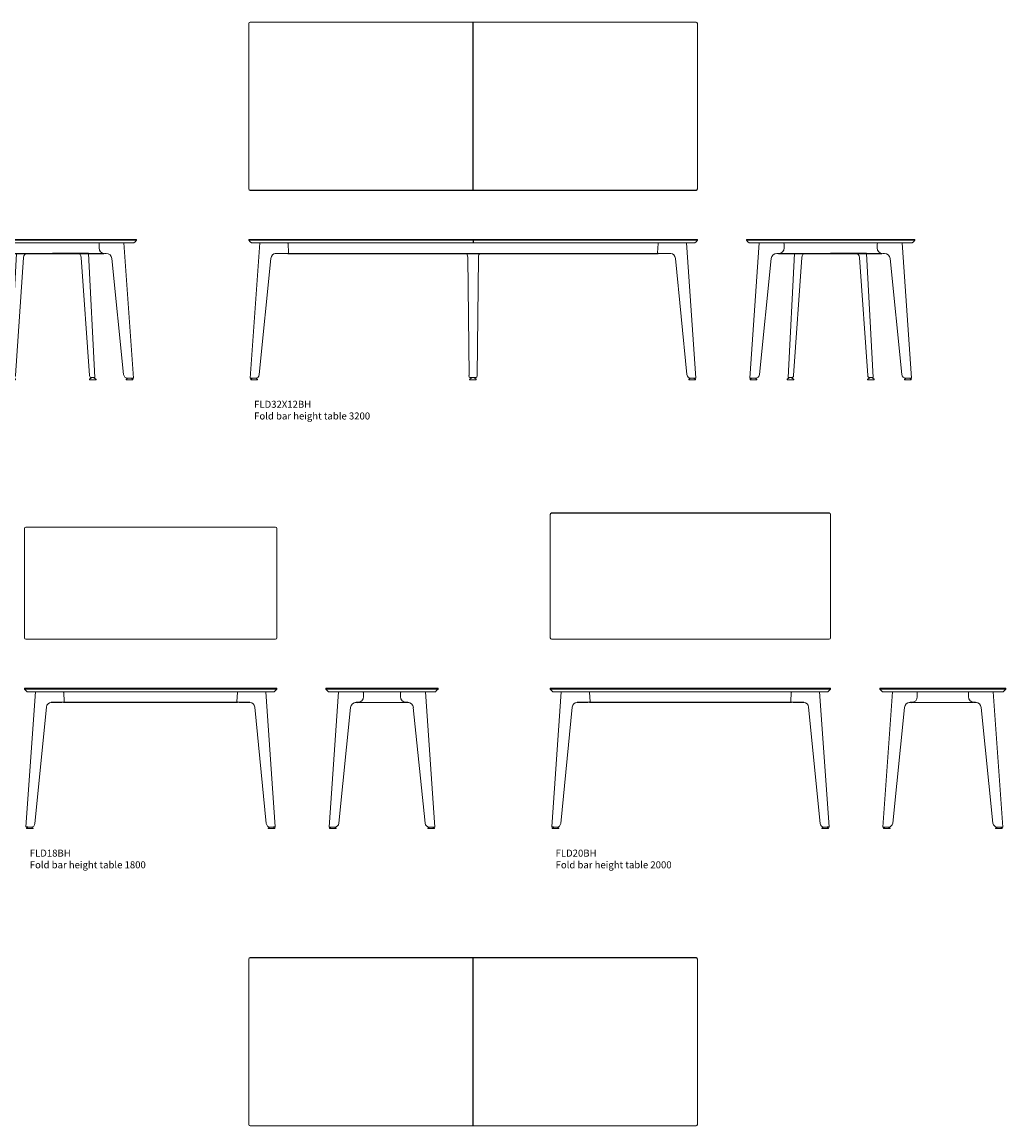
# Model space of a CAD drawing. Units: millimetres. Extents: x -11783 to 12317, y -10305 to 5573.
# Drawn here: x -8249 to -1233, y -2297 to 5573 of the extents above; entities that cross this region are included whole.
import ezdxf

# ---------------------------------------------------------------- set-up
doc = ezdxf.new("R2010")
doc.units = ezdxf.units.MM
doc.layers.add('00', color=7, linetype='Continuous', lineweight=20)
doc.layers.add('Product Description', color=7, linetype='Continuous', lineweight=9, true_color=0xc4fdbb)
doc.styles.add('NOTE TEXT', font='arial.ttf')

# ---------------------------------------------------------------- blocks, each defined once
blk = doc.blocks.new('FLD32_TOP')
blk.add_line((-5032.5, -2297.3), (-5032.5, -1097.3))
at = {"layer": '00'}
for p, q in [((-3442.5, -1097.3), (-6622.5, -1097.3)), ((-6622.5, -1097.8), (-3442.5, -1097.8)), ((-6632.5, -1107.3), (-6632.5, -2287.3)), ((-6632, -2287.3), (-6632, -1107.3)), ((-3433, -1107.3), (-3433, -2287.3)), ((-3432.5, -2287.3), (-3432.5, -1107.3)), ((-3442.5, -2296.8), (-6622.5, -2296.8)), ((-6622.5, -2297.3), (-3442.5, -2297.3))]:
    blk.add_line(p, q, dxfattribs=at)
for centre, radius, start, end in [((-6622.5, -1107.3), 10, 90, 180), ((-6622.5, -1107.3), 9.5, 90, 180), ((-3442.5, -1107.3), 10, 0, 90), ((-3442.5, -1107.3), 9.5, 0, 90), ((-6622.5, -2287.3), 10, 180, 270), ((-6622.5, -2287.3), 9.5, 180, 270), ((-3442.5, -2287.3), 10, 270, 0), ((-3442.5, -2287.3), 9.5, 270, 0)]:
    blk.add_arc(centre, radius, start, end, dxfattribs=at)
blk = doc.blocks.new('FLD18BH_TOP')
at = {"layer": '00'}
for p, q in [((-6442.5, 1972.7), (-8222.5, 1972.7)), ((-8222.5, 1972.2), (-6442.5, 1972.2)), ((-8232.5, 1962.7), (-8232.5, 1182.7)), ((-8232, 1182.7), (-8232, 1962.7)), ((-6433, 1962.7), (-6433, 1182.7)), ((-6432.5, 1182.7), (-6432.5, 1962.7)), ((-6442.5, 1173.2), (-8222.5, 1173.2)), ((-8222.5, 1172.7), (-6442.5, 1172.7))]:
    blk.add_line(p, q, dxfattribs=at)
for centre, radius, start, end in [((-8222.5, 1962.7), 10, 90, 180), ((-8222.5, 1962.7), 9.5, 90, 180), ((-6442.5, 1962.7), 10, 0, 90), ((-6442.5, 1962.7), 9.5, 0, 90), ((-8222.5, 1182.7), 10, 180, 270), ((-8222.5, 1182.7), 9.5, 180, 270), ((-6442.5, 1182.7), 10, 270, 0), ((-6442.5, 1182.7), 9.5, 270, 0)]:
    blk.add_arc(centre, radius, start, end, dxfattribs=at)
blk = doc.blocks.new('FLD18BH_FRONT')
blk.add_line((-7953, 722.8), (-6712.1, 722.8))
at = {"layer": '00'}
for p, q in [((-8232.5, 822.2), (-8232, 822.7)), ((-8222.5, 822.2), (-8232.5, 822.2)), ((-8232.5, 822.2), (-8232.5, 816.7)), ((-8222.5, 816.7), (-8232.5, 816.7)), ((-8222.5, 806.7), (-8232.5, 816.7)), ((-8232, 822.7), (-8222.5, 822.7)), ((-6433, 822.7), (-8222.5, 822.7)), ((-8222.5, 822.2), (-6432.5, 822.2)), ((-8222.5, 816.7), (-6432.5, 816.7)), ((-8213.5, 797.7), (-8222.5, 806.7)), ((-8221.5, -165.9), (-8154.1, 797.7)), ((-6451.5, 797.7), (-8213.5, 797.7)), ((-8134.5, 797.8), (-7956.4, 797.8)), ((-6909.5, 797.7), (-7955.6, 797.7)), ((-7952, 793), (-7948.7, 728)), ((-6713.1, 793), (-6716.4, 728)), ((-6530.6, 797.8), (-6708.7, 797.8)), ((-6443.6, -165.9), (-6511, 797.7)), ((-6442.5, 806.7), (-6451.5, 797.7)), ((-6442.5, 822.7), (-6433, 822.7)), ((-6432.5, 822.2), (-6442.5, 822.2)), ((-6442.5, 806.7), (-6432.5, 816.7)), ((-6432.5, 816.7), (-6442.5, 816.7)), ((-6432.5, 822.2), (-6433, 822.7)), ((-6432.5, 816.7), (-6432.5, 822.2)), ((-8013.5, 722.7), (-8043.8, 722.7)), ((-7953, 722.8), (-8041.3, 722.8)), ((-8013.5, 722.7), (-7965.4, 722.7)), ((-8013.5, 722.7), (-8013.5, 722.7)), ((-6712.1, 722.8), (-6623.7, 722.8)), ((-6651.6, 722.7), (-6699.7, 722.7)), ((-6651.6, 722.7), (-6651.6, 722.7)), ((-6651.6, 722.7), (-6621.3, 722.7)), ((-8075.2, 688), (-8157.7, -140.3)), ((-6589.9, 688), (-6507.4, -140.3)), ((-8218.5, -166.1), (-8221.5, -165.9)), ((-8217.8, -176.3), (-8217.8, -174.8)), ((-8206.1, -166.3), (-8217.4, -174)), ((-8216.8, -177.3), (-8171.3, -177.3)), ((-8203.5, -166.6), (-8184.6, -166.5)), ((-8203.5, -166.6), (-8202, -166.5)), ((-8183, -166.5), (-8202, -166.5)), ((-8181.9, -166.4), (-8183.5, -166.5)), ((-8181.9, -166.4), (-8170.8, -174)), ((-8170.3, -176.3), (-8170.3, -174.8)), ((-6494.8, -176.3), (-6494.8, -174.8)), ((-6483.2, -166.4), (-6494.3, -174)), ((-6448.3, -177.3), (-6493.8, -177.3)), ((-6483.1, -166.4), (-6481.6, -166.5)), ((-6482, -166.5), (-6463.1, -166.5)), ((-6461.6, -166.6), (-6480.5, -166.5)), ((-6461.6, -166.6), (-6463.1, -166.5)), ((-6459, -166.3), (-6447.7, -174)), ((-6447.3, -176.3), (-6447.3, -174.8)), ((-6446.6, -166.1), (-6443.6, -165.9))]:
    blk.add_line(p, q, dxfattribs=at)
for centre, start, end in [((-8216.8, -174.8), 124.13594, 180), ((-8216.8, -176.3), 180, 270), ((-8171.3, -176.3), 270, 0), ((-8171.3, -174.8), 0, 55.86406), ((-6493.8, -174.8), 124.13594, 180), ((-6493.8, -176.3), 180, 270), ((-6448.3, -176.3), 270, 0), ((-6448.3, -174.8), 0, 55.86406)]:
    blk.add_arc(centre, 1, start, end, dxfattribs=at)
at = {"layer": '00', "extrusion": (0, 0, -1)}
for centre, major_axis, ratio, start_param, end_param in [((-7956.3, 792.8), (-0.25, 4.99), 0.863916, 0.043573, 1.570796), ((-8040.8, 682.8), (-2, 39.9), 0.863916, 4.885253, 6.326758), ((-8042.3, 682.8), (-2, 39.9), 0.863916, 0.021863, 0.043573), ((-7965.4, 726.7), (6.87, 0), 0.582228, 1.46081, 1.570796), ((-7953, 727.8), (0.25, -4.99), 0.863916, 4.712389, 6.326758), ((-8183.5, -136.5), (1.5, -30), 0.863916, 4.885253, 6.325763), ((-8208.5, -166.8), (-13, 0.9), 0.069756, 0, 2.094395), ((-8208.5, -166.8), (-9.98, 0.7), 0.069756, 0, 2.094395), ((-8185, -136.6), (1.5, -30), 0.863916, 0, 0.042578)]:
    blk.add_ellipse(centre, major_axis=major_axis, ratio=ratio, start_param=start_param, end_param=end_param, dxfattribs=at)
at = {"layer": '00'}
for centre, major_axis, ratio, start_param, end_param in [((-6708.8, 792.8), (0.25, 4.99), 0.863916, 0.043573, 1.570796), ((-6712, 727.8), (-0.25, -4.99), 0.863916, 4.712389, 6.326758), ((-6699.7, 726.7), (-6.87, 0), 0.582228, 1.46081, 1.570796), ((-6624.3, 682.8), (2, 39.9), 0.863916, 4.885253, 6.326758), ((-6622.7, 682.8), (2, 39.9), 0.863916, 0.021863, 0.043573), ((-6481.6, -136.5), (-1.5, -30), 0.863916, 4.885253, 6.325763), ((-6480.1, -136.6), (-1.5, -30), 0.863916, 0, 0.042578), ((-6456.6, -166.8), (13, 0.9), 0.069756, 0, 2.094395), ((-6456.6, -166.8), (9.98, 0.7), 0.069756, 0, 2.094395)]:
    blk.add_ellipse(centre, major_axis=major_axis, ratio=ratio, start_param=start_param, end_param=end_param, dxfattribs=at)
blk = doc.blocks.new('FLD18BH_SIDE')
blk.add_line((-5854.5, 722.7), (-5510.5, 722.9))
at = {"layer": '00'}
for p, q in [((-6082.5, 822.2), (-6082, 822.7)), ((-6072.5, 822.2), (-6082.5, 822.2)), ((-6082.5, 822.2), (-6082.5, 816.7)), ((-6072.5, 806.7), (-6082.5, 816.7)), ((-6072.5, 816.7), (-6082.5, 816.7)), ((-6082, 822.7), (-6072.5, 822.7)), ((-5292.5, 822.7), (-6072.5, 822.7)), ((-6072.5, 822.2), (-5292.5, 822.2)), ((-6072.5, 816.7), (-5292.5, 816.7)), ((-6072.5, 806.7), (-6063.5, 797.7)), ((-5301.5, 797.7), (-6063.5, 797.7)), ((-5992.5, 797.7), (-6060.1, -166.6)), ((-5819.5, 797.7), (-5992.5, 797.7)), ((-5814.5, 762.8), (-5814.5, 792.7)), ((-5550.5, 762.8), (-5550.5, 792.7)), ((-5545.5, 797.7), (-5372.6, 797.7)), ((-5372.6, 797.7), (-5305, -166.6)), ((-5292.5, 806.7), (-5301.5, 797.7)), ((-5292.5, 822.7), (-5283, 822.7)), ((-5282.5, 822.2), (-5292.5, 822.2)), ((-5292.5, 806.7), (-5282.5, 816.7)), ((-5282.5, 816.7), (-5292.5, 816.7)), ((-5283, 822.7), (-5282.5, 822.2)), ((-5282.5, 816.7), (-5282.5, 822.2)), ((-5866.4, 722.9), (-5854.5, 722.9)), ((-5854.5, 722.7), (-5866.4, 722.7)), ((-5814.5, 762.6), (-5814.5, 762.8)), ((-5550.5, 762.6), (-5550.5, 762.8)), ((-5498.6, 722.9), (-5510.5, 722.9)), ((-5510.5, 722.7), (-5498.6, 722.7)), ((-5990.3, -139.6), (-5906.2, 687)), ((-5906.2, 686.8), (-5990.3, -139.8)), ((-5374.8, -139.6), (-5458.9, 687)), ((-5458.9, 686.8), (-5374.8, -139.8)), ((-6055.8, -167.2), (-6058.4, -167.1)), ((-6056.5, -176.3), (-6056.5, -174.8)), ((-6045.1, -166.6), (-6056, -174)), ((-6055.8, -167.2), (-6055.4, -167.2)), ((-6055.5, -177.3), (-6010, -177.3)), ((-6047.1, -166.6), (-6020, -166.5)), ((-6047.1, -166.8), (-6047.1, -166.6)), ((-6045.4, -166.8), (-6047.1, -166.8)), ((-6020.5, -166.5), (-6009.4, -174)), ((-6020, -166.7), (-6020.2, -166.7)), ((-6009, -176.3), (-6009, -174.8)), ((-5356.1, -176.3), (-5356.1, -174.8)), ((-5344.6, -166.5), (-5355.7, -174)), ((-5309.6, -177.3), (-5355.1, -177.3)), ((-5317.9, -166.6), (-5345.1, -166.5)), ((-5345.1, -166.7), (-5344.9, -166.7)), ((-5320, -166.6), (-5309.1, -174)), ((-5319.7, -166.8), (-5317.9, -166.8)), ((-5317.9, -166.8), (-5317.9, -166.6)), ((-5309.3, -167.2), (-5309.7, -167.2)), ((-5309.3, -167.2), (-5306.7, -167.1)), ((-5308.6, -176.3), (-5308.6, -174.8))]:
    blk.add_line(p, q, dxfattribs=at)
for centre, start, end in [((-6055.5, -174.8), 124.13594, 180), ((-6055.5, -176.3), 180, 270), ((-6010, -176.3), 270, 0), ((-6010, -174.8), 0, 55.86406), ((-5355.1, -174.8), 124.13594, 180), ((-5355.1, -176.3), 180, 270), ((-5309.6, -176.3), 270, 0), ((-5309.6, -174.8), 0, 55.86406)]:
    blk.add_arc(centre, 1, start, end, dxfattribs=at)
for centre, major_axis, ratio, start_param, end_param in [((-5819.5, 792.7), (5, 0), 0.997564, 0, 1.570796), ((-5866.4, 683), (-40, 0), 0.997564, 4.712389, 6.182118), ((-5866.4, 682.8), (-40, 0), 0.997564, 4.712389, 6.182118), ((-5854.5, 762.8), (40, 0), 0.997564, 4.712389, 6.283185), ((-5854.5, 762.6), (40, 0), 0.997564, 4.712389, 6.283185), ((-6020.1, -136.5), (30, 0), 0.997564, 4.716041, 6.182118), ((-6020.1, -136.7), (30, 0), 0.997564, 4.716041, 6.182118), ((-6047.1, -167.5), (-13, 0.9), 0.069587, 4.717267, 6.811662), ((-6047.1, -167.5), (-9.98, 0.7), 0.069587, 4.717267, 6.811662)]:
    blk.add_ellipse(centre, major_axis=major_axis, ratio=ratio, start_param=start_param, end_param=end_param, dxfattribs=at)
at = {"layer": '00', "extrusion": (0, 0, -1)}
for centre, major_axis, ratio, start_param, end_param in [((-5545.5, 792.7), (-5, 0), 0.997564, 0, 1.570796), ((-5510.5, 762.8), (-40, 0), 0.997564, 4.712389, 6.283185), ((-5510.5, 762.6), (-40, 0), 0.997564, 4.712389, 6.283185), ((-5498.6, 683), (40, 0), 0.997564, 4.712389, 6.182118), ((-5498.6, 682.8), (40, 0), 0.997564, 4.712389, 6.182118), ((-5345, -136.5), (-30, 0), 0.997564, 4.716041, 6.182118), ((-5345, -136.7), (-30, 0), 0.997564, 4.716041, 6.182118), ((-5317.9, -167.5), (13, 0.9), 0.069587, 4.717267, 6.811662), ((-5317.9, -167.5), (9.98, 0.7), 0.069587, 4.717267, 6.811662)]:
    blk.add_ellipse(centre, major_axis=major_axis, ratio=ratio, start_param=start_param, end_param=end_param, dxfattribs=at)
blk = doc.blocks.new('FLD20BH_TOP')
at = {"layer": '00'}
for p, q in [((-4482.5, 2062.7), (-4482.5, 1182.7)), ((-4482, 1182.7), (-4482, 2062.7)), ((-2492.5, 2072.7), (-4472.5, 2072.7)), ((-4472.5, 2072.2), (-2492.5, 2072.2)), ((-2483, 2062.7), (-2483, 1182.7)), ((-2482.5, 1182.7), (-2482.5, 2062.7)), ((-2492.5, 1173.2), (-4472.5, 1173.2)), ((-4472.5, 1172.7), (-2492.5, 1172.7))]:
    blk.add_line(p, q, dxfattribs=at)
for centre, radius, start, end in [((-4472.5, 2062.7), 10, 90, 180), ((-4472.5, 2062.7), 9.5, 90, 180), ((-2492.5, 2062.7), 10, 0, 90), ((-2492.5, 2062.7), 9.5, 0, 90), ((-4472.5, 1182.7), 10, 180, 270), ((-4472.5, 1182.7), 9.5, 180, 270), ((-2492.5, 1182.7), 10, 270, 0), ((-2492.5, 1182.7), 9.5, 270, 0)]:
    blk.add_arc(centre, radius, start, end, dxfattribs=at)
blk = doc.blocks.new('FLD20BH_FRONT')
blk.add_line((-4203, 722.8), (-2762.1, 722.8))
at = {"layer": '00'}
for p, q in [((-4482.5, 822.2), (-4482, 822.7)), ((-4472.5, 822.2), (-4482.5, 822.2)), ((-4482.5, 822.2), (-4482.5, 816.7)), ((-4472.5, 816.7), (-4482.5, 816.7)), ((-4472.5, 806.7), (-4482.5, 816.7)), ((-4482, 822.7), (-4472.5, 822.7)), ((-2483, 822.7), (-4472.5, 822.7)), ((-4472.5, 822.2), (-2482.5, 822.2)), ((-4472.5, 816.7), (-2482.5, 816.7)), ((-4463.5, 797.7), (-4472.5, 806.7)), ((-4471.5, -165.9), (-4404.1, 797.7)), ((-2501.5, 797.7), (-4463.5, 797.7)), ((-4384.5, 797.8), (-4206.4, 797.8)), ((-3159.5, 797.7), (-4205.6, 797.7)), ((-4202, 793), (-4198.7, 728)), ((-2763.1, 793), (-2766.4, 728)), ((-2580.6, 797.8), (-2758.7, 797.8)), ((-2493.6, -165.9), (-2561, 797.7)), ((-2492.5, 806.7), (-2501.5, 797.7)), ((-2492.5, 822.7), (-2483, 822.7)), ((-2482.5, 822.2), (-2492.5, 822.2)), ((-2492.5, 806.7), (-2482.5, 816.7)), ((-2482.5, 816.7), (-2492.5, 816.7)), ((-2482.5, 822.2), (-2483, 822.7)), ((-2482.5, 816.7), (-2482.5, 822.2)), ((-4263.5, 722.7), (-4293.8, 722.7)), ((-4203, 722.8), (-4291.3, 722.8)), ((-4263.5, 722.7), (-4215.4, 722.7)), ((-4263.5, 722.7), (-4263.5, 722.7)), ((-2762.1, 722.8), (-2673.7, 722.8)), ((-2701.6, 722.7), (-2749.7, 722.7)), ((-2701.6, 722.7), (-2701.6, 722.7)), ((-2701.6, 722.7), (-2671.3, 722.7)), ((-4325.2, 688), (-4407.7, -140.3)), ((-2639.9, 688), (-2557.4, -140.3)), ((-4468.5, -166.1), (-4471.5, -165.9)), ((-4467.8, -176.3), (-4467.8, -174.8)), ((-4456.1, -166.3), (-4467.4, -174)), ((-4466.8, -177.3), (-4421.3, -177.3)), ((-4453.5, -166.6), (-4434.6, -166.5)), ((-4453.5, -166.6), (-4452, -166.5)), ((-4433, -166.5), (-4452, -166.5)), ((-4431.9, -166.4), (-4433.5, -166.5)), ((-4431.9, -166.4), (-4420.8, -174)), ((-4420.3, -176.3), (-4420.3, -174.8)), ((-2544.8, -176.3), (-2544.8, -174.8)), ((-2533.2, -166.4), (-2544.3, -174)), ((-2498.3, -177.3), (-2543.8, -177.3)), ((-2533.1, -166.4), (-2531.6, -166.5)), ((-2532, -166.5), (-2513.1, -166.5)), ((-2511.6, -166.6), (-2530.5, -166.5)), ((-2511.6, -166.6), (-2513.1, -166.5)), ((-2509, -166.3), (-2497.7, -174)), ((-2497.3, -176.3), (-2497.3, -174.8)), ((-2496.6, -166.1), (-2493.6, -165.9))]:
    blk.add_line(p, q, dxfattribs=at)
for centre, start, end in [((-4466.8, -174.8), 124.13594, 180), ((-4466.8, -176.3), 180, 270), ((-4421.3, -176.3), 270, 0), ((-4421.3, -174.8), 0, 55.86406), ((-2543.8, -174.8), 124.13594, 180), ((-2543.8, -176.3), 180, 270), ((-2498.3, -176.3), 270, 0), ((-2498.3, -174.8), 0, 55.86406)]:
    blk.add_arc(centre, 1, start, end, dxfattribs=at)
at = {"layer": '00', "extrusion": (0, 0, -1)}
for centre, major_axis, ratio, start_param, end_param in [((-4206.3, 792.8), (-0.25, 4.99), 0.863916, 0.043573, 1.570796), ((-4290.8, 682.8), (-2, 39.9), 0.863916, 4.885253, 6.326758), ((-4292.3, 682.8), (-2, 39.9), 0.863916, 0.021863, 0.043573), ((-4215.4, 726.7), (6.87, 0), 0.582228, 1.46081, 1.570796), ((-4203, 727.8), (0.25, -4.99), 0.863916, 4.712389, 6.326758), ((-4433.5, -136.5), (1.5, -30), 0.863916, 4.885253, 6.325763), ((-4458.5, -166.8), (-13, 0.9), 0.069756, 0, 2.094395), ((-4458.5, -166.8), (-9.98, 0.7), 0.069756, 0, 2.094395), ((-4435, -136.6), (1.5, -30), 0.863916, 0, 0.042578)]:
    blk.add_ellipse(centre, major_axis=major_axis, ratio=ratio, start_param=start_param, end_param=end_param, dxfattribs=at)
at = {"layer": '00'}
for centre, major_axis, ratio, start_param, end_param in [((-2758.8, 792.8), (0.25, 4.99), 0.863916, 0.043573, 1.570796), ((-2762, 727.8), (-0.25, -4.99), 0.863916, 4.712389, 6.326758), ((-2749.7, 726.7), (-6.87, 0), 0.582228, 1.46081, 1.570796), ((-2674.3, 682.8), (2, 39.9), 0.863916, 4.885253, 6.326758), ((-2672.7, 682.8), (2, 39.9), 0.863916, 0.021863, 0.043573), ((-2531.6, -136.5), (-1.5, -30), 0.863916, 4.885253, 6.325763), ((-2530.1, -136.6), (-1.5, -30), 0.863916, 0, 0.042578), ((-2506.6, -166.8), (13, 0.9), 0.069756, 0, 2.094395), ((-2506.6, -166.8), (9.98, 0.7), 0.069756, 0, 2.094395)]:
    blk.add_ellipse(centre, major_axis=major_axis, ratio=ratio, start_param=start_param, end_param=end_param, dxfattribs=at)
blk = doc.blocks.new('FLD20BH_SIDE')
blk.add_line((-1904.5, 722.7), (-1465.2, 723))
at = {"layer": '00'}
for p, q in [((-2132.5, 822.2), (-2132, 822.7)), ((-2122.5, 822.2), (-2132.5, 822.2)), ((-2132.5, 822.2), (-2132.5, 816.7)), ((-2122.5, 806.7), (-2132.5, 816.7)), ((-2122.5, 816.7), (-2132.5, 816.7)), ((-2132, 822.7), (-2122.5, 822.7)), ((-1233, 822.7), (-2122.5, 822.7)), ((-2122.5, 822.2), (-1232.5, 822.2)), ((-2122.5, 816.7), (-1232.5, 816.7)), ((-2122.5, 806.7), (-2113.5, 797.7)), ((-1251.5, 797.7), (-2113.5, 797.7)), ((-2042.5, 797.7), (-2110.1, -166.6)), ((-1869.5, 797.7), (-2042.5, 797.7)), ((-1864.5, 762.8), (-1864.5, 792.7)), ((-1500.5, 762.8), (-1500.5, 792.7)), ((-1495.5, 797.7), (-1322.6, 797.7)), ((-1322.6, 797.7), (-1255, -166.6)), ((-1242.5, 806.7), (-1251.5, 797.7)), ((-1242.5, 822.7), (-1233, 822.7)), ((-1232.5, 822.2), (-1242.5, 822.2)), ((-1242.5, 806.7), (-1232.5, 816.7)), ((-1232.5, 816.7), (-1242.5, 816.7)), ((-1233, 822.7), (-1232.5, 822.2)), ((-1232.5, 816.7), (-1232.5, 822.2)), ((-1916.4, 722.9), (-1904.5, 722.9)), ((-1904.5, 722.7), (-1916.4, 722.7)), ((-1864.5, 762.6), (-1864.5, 762.8)), ((-1500.5, 762.6), (-1500.5, 762.8)), ((-1448.6, 722.9), (-1460.5, 722.9)), ((-1460.5, 722.7), (-1448.6, 722.7)), ((-2040.3, -139.6), (-1956.2, 687)), ((-1956.2, 686.8), (-2040.3, -139.8)), ((-1324.8, -139.6), (-1408.9, 687)), ((-1408.9, 686.8), (-1324.8, -139.8)), ((-2105.8, -167.2), (-2108.4, -167.1)), ((-2106.5, -176.3), (-2106.5, -174.8)), ((-2095.1, -166.6), (-2106, -174)), ((-2105.8, -167.2), (-2105.4, -167.2)), ((-2105.5, -177.3), (-2060, -177.3)), ((-2097.1, -166.6), (-2070, -166.5)), ((-2097.1, -166.8), (-2097.1, -166.6)), ((-2095.4, -166.8), (-2097.1, -166.8)), ((-2070.5, -166.5), (-2059.4, -174)), ((-2070, -166.7), (-2070.2, -166.7)), ((-2059, -176.3), (-2059, -174.8)), ((-1306.1, -176.3), (-1306.1, -174.8)), ((-1294.6, -166.5), (-1305.7, -174)), ((-1259.6, -177.3), (-1305.1, -177.3)), ((-1267.9, -166.6), (-1295.1, -166.5)), ((-1295.1, -166.7), (-1294.9, -166.7)), ((-1270, -166.6), (-1259.1, -174)), ((-1269.7, -166.8), (-1267.9, -166.8)), ((-1267.9, -166.8), (-1267.9, -166.6)), ((-1259.3, -167.2), (-1259.7, -167.2)), ((-1259.3, -167.2), (-1256.7, -167.1)), ((-1258.6, -176.3), (-1258.6, -174.8))]:
    blk.add_line(p, q, dxfattribs=at)
for centre, start, end in [((-2105.5, -174.8), 124.13594, 180), ((-2105.5, -176.3), 180, 270), ((-2060, -176.3), 270, 0), ((-2060, -174.8), 0, 55.86406), ((-1305.1, -174.8), 124.13594, 180), ((-1305.1, -176.3), 180, 270), ((-1259.6, -176.3), 270, 0), ((-1259.6, -174.8), 0, 55.86406)]:
    blk.add_arc(centre, 1, start, end, dxfattribs=at)
for centre, major_axis, ratio, start_param, end_param in [((-1869.5, 792.7), (5, 0), 0.997564, 0, 1.570796), ((-1916.4, 683), (-40, 0), 0.997564, 4.712389, 6.182118), ((-1916.4, 682.8), (-40, 0), 0.997564, 4.712389, 6.182118), ((-1904.5, 762.8), (40, 0), 0.997564, 4.712389, 6.283185), ((-1904.5, 762.6), (40, 0), 0.997564, 4.712389, 6.283185), ((-2070.1, -136.5), (30, 0), 0.997564, 4.716041, 6.182118), ((-2070.1, -136.7), (30, 0), 0.997564, 4.716041, 6.182118), ((-2097.1, -167.5), (-13, 0.9), 0.069587, 4.717267, 6.811662), ((-2097.1, -167.5), (-9.98, 0.7), 0.069587, 4.717267, 6.811662)]:
    blk.add_ellipse(centre, major_axis=major_axis, ratio=ratio, start_param=start_param, end_param=end_param, dxfattribs=at)
at = {"layer": '00', "extrusion": (0, 0, -1)}
for centre, major_axis, ratio, start_param, end_param in [((-1495.5, 792.7), (-5, 0), 0.997564, 0, 1.570796), ((-1460.5, 762.8), (-40, 0), 0.997564, 4.712389, 6.283185), ((-1460.5, 762.6), (-40, 0), 0.997564, 4.712389, 6.283185), ((-1448.6, 683), (40, 0), 0.997564, 4.712389, 6.182118), ((-1448.6, 682.8), (40, 0), 0.997564, 4.712389, 6.182118), ((-1295, -136.5), (-30, 0), 0.997564, 4.716041, 6.182118), ((-1295, -136.7), (-30, 0), 0.997564, 4.716041, 6.182118), ((-1267.9, -167.5), (13, 0.9), 0.069587, 4.717267, 6.811662), ((-1267.9, -167.5), (9.98, 0.7), 0.069587, 4.717267, 6.811662)]:
    blk.add_ellipse(centre, major_axis=major_axis, ratio=ratio, start_param=start_param, end_param=end_param, dxfattribs=at)
blk = doc.blocks.new('FLD28X12BH_SIDE')
for p, q in [((-8404.5, 3922.7), (-7666.5, 3923.1)), ((-8289.3, 3922.8), (-8212, 3922.8)), ((-8212, 3922.8), (-8032.5, 3922.9)), ((-7853.1, 3922.8), (-8032.5, 3922.9)), ((-7775.8, 3922.8), (-7853.1, 3922.8))]:
    blk.add_line(p, q)
at = {"layer": '00'}
for p, q in [((-8632.5, 4022.2), (-8632, 4022.7)), ((-8622.5, 4022.2), (-8632.5, 4022.2)), ((-8632.5, 4022.2), (-8632.5, 4016.7)), ((-8622.5, 4006.7), (-8632.5, 4016.7)), ((-8622.5, 4016.7), (-8632.5, 4016.7)), ((-8632, 4022.7), (-8622.5, 4022.7)), ((-7433, 4022.7), (-8622.5, 4022.7)), ((-8622.5, 4022.2), (-7432.5, 4022.2)), ((-8622.5, 4016.7), (-7432.5, 4016.7)), ((-7442.5, 4022.7), (-7433, 4022.7)), ((-7432.5, 4022.2), (-7442.5, 4022.2)), ((-7442.5, 4006.7), (-7432.5, 4016.7)), ((-7432.5, 4016.7), (-7442.5, 4016.7)), ((-7433, 4022.7), (-7432.5, 4022.2)), ((-7432.5, 4016.7), (-7432.5, 4022.2)), ((-8622.5, 4006.7), (-8613.5, 3997.7)), ((-7451.5, 3997.7), (-8613.5, 3997.7)), ((-8542.5, 3997.7), (-8610.1, 3033.4)), ((-8369.5, 3997.7), (-8542.5, 3997.7)), ((-8364.5, 3962.8), (-8364.5, 3992.7)), ((-8364.5, 3962.6), (-8364.5, 3962.8)), ((-7700.5, 3962.8), (-7700.5, 3992.7)), ((-7700.5, 3962.6), (-7700.5, 3962.8)), ((-7695.5, 3997.7), (-7522.6, 3997.7)), ((-7522.6, 3997.7), (-7455, 3033.4)), ((-7442.5, 4006.7), (-7451.5, 3997.7)), ((-8540.3, 3060.4), (-8456.2, 3887)), ((-8456.2, 3886.8), (-8540.3, 3060.2)), ((-8416.4, 3922.9), (-8404.5, 3922.9)), ((-8404.5, 3922.7), (-8416.4, 3922.7)), ((-8289.3, 3922.8), (-8335.7, 3037.9)), ((-8238.3, 3894.8), (-8297.2, 3051.8)), ((-7826.8, 3894.8), (-7767.9, 3051.8)), ((-7775.8, 3922.8), (-7729.4, 3037.9)), ((-7648.6, 3922.9), (-7660.5, 3922.9)), ((-7660.5, 3922.7), (-7648.6, 3922.7)), ((-7524.8, 3060.4), (-7608.9, 3887)), ((-7608.9, 3886.8), (-7524.8, 3060.2)), ((-8605.8, 3032.8), (-8608.4, 3032.9)), ((-8606.5, 3023.7), (-8606.5, 3025.2)), ((-8595.1, 3033.4), (-8606, 3026)), ((-8605.8, 3032.8), (-8605.4, 3032.8)), ((-8605.5, 3022.7), (-8560, 3022.7)), ((-8597.1, 3033.4), (-8570, 3033.5)), ((-8597.1, 3033.2), (-8597.1, 3033.4)), ((-8595.4, 3033.2), (-8597.1, 3033.2)), ((-8570.5, 3033.5), (-8559.4, 3026)), ((-8570, 3033.3), (-8570.2, 3033.3)), ((-8559, 3023.7), (-8559, 3025.2)), ((-8343.5, 3023.7), (-8343.5, 3025.2)), ((-8325.8, 3037.7), (-8343.1, 3026)), ((-8297, 3022.7), (-8342.5, 3022.7)), ((-8329.2, 3037.8), (-8335.7, 3037.9)), ((-8332.7, 3037.7), (-8335.7, 3037.9)), ((-8327.7, 3037.7), (-8332.7, 3037.7)), ((-8310.4, 3037.8), (-8329.2, 3037.8)), ((-8327.7, 3037.7), (-8308.9, 3037.7)), ((-8313.7, 3037.7), (-8296.5, 3026)), ((-8296, 3023.7), (-8296, 3025.2)), ((-7769.1, 3023.7), (-7769.1, 3025.2)), ((-7751.4, 3037.7), (-7768.6, 3026)), ((-7768.1, 3022.7), (-7722.6, 3022.7)), ((-7737.4, 3037.7), (-7756.2, 3037.7)), ((-7754.7, 3037.8), (-7735.9, 3037.8)), ((-7739.3, 3037.7), (-7722, 3026)), ((-7737.4, 3037.7), (-7732.4, 3037.7)), ((-7735.9, 3037.8), (-7729.4, 3037.9)), ((-7732.4, 3037.7), (-7729.4, 3037.9)), ((-7721.6, 3023.7), (-7721.6, 3025.2)), ((-7506.1, 3023.7), (-7506.1, 3025.2)), ((-7494.6, 3033.5), (-7505.7, 3026)), ((-7459.6, 3022.7), (-7505.1, 3022.7)), ((-7467.9, 3033.4), (-7495.1, 3033.5)), ((-7495.1, 3033.3), (-7494.9, 3033.3)), ((-7470, 3033.4), (-7459.1, 3026)), ((-7469.7, 3033.2), (-7467.9, 3033.2)), ((-7467.9, 3033.2), (-7467.9, 3033.4)), ((-7459.3, 3032.8), (-7459.7, 3032.8)), ((-7459.3, 3032.8), (-7456.7, 3032.9)), ((-7458.6, 3023.7), (-7458.6, 3025.2))]:
    blk.add_line(p, q, dxfattribs=at)
for centre, start, end in [((-8605.5, 3025.2), 124.13594, 180), ((-8605.5, 3023.7), 180, 270), ((-8560, 3023.7), 270, 0), ((-8560, 3025.2), 0, 55.86406), ((-8342.5, 3025.2), 124.13594, 180), ((-8342.5, 3023.7), 180, 270), ((-8297, 3023.7), 270, 0), ((-8297, 3025.2), 0, 55.86406), ((-7768.1, 3025.2), 124.13594, 180), ((-7768.1, 3023.7), 180, 270), ((-7722.6, 3023.7), 270, 0), ((-7722.6, 3025.2), 0, 55.86406), ((-7505.1, 3025.2), 124.13594, 180), ((-7505.1, 3023.7), 180, 270), ((-7459.6, 3023.7), 270, 0), ((-7459.6, 3025.2), 0, 55.86406)]:
    blk.add_arc(centre, 1, start, end, dxfattribs=at)
for centre, major_axis, ratio, start_param, end_param in [((-8404.5, 3962.8), (40, 0), 0.997564, 4.712389, 6.283185), ((-8404.5, 3962.6), (40, 0), 0.997564, 4.712389, 6.283185), ((-8369.5, 3992.7), (5, 0), 0.997564, 0, 1.570796), ((-8416.4, 3883), (-40, 0), 0.997564, 4.712389, 6.182118), ((-8416.4, 3882.8), (-40, 0), 0.997564, 4.712389, 6.182118), ((-8212.4, 3892.8), (1.6, 30), 0.866025, 0.045355, 1.550644), ((-8597.1, 3032.5), (-13, 0.9), 0.069587, 4.717267, 6.811662), ((-8597.1, 3032.5), (-9.98, 0.7), 0.069587, 4.717267, 6.811662), ((-8570.1, 3063.5), (30, 0), 0.997564, 4.716041, 6.182118), ((-8570.1, 3063.3), (30, 0), 0.997564, 4.716041, 6.182118), ((-8310.2, 3052.8), (-0.8, -15), 0.866025, 0.045355, 1.550644)]:
    blk.add_ellipse(centre, major_axis=major_axis, ratio=ratio, start_param=start_param, end_param=end_param, dxfattribs=at)
at = {"layer": '00', "extrusion": (0, 0, -1)}
for centre, major_axis, ratio, start_param, end_param in [((-7695.5, 3992.7), (-5, 0), 0.997564, 0, 1.570796), ((-7660.5, 3962.8), (-40, 0), 0.997564, 4.712389, 6.283185), ((-7660.5, 3962.6), (-40, 0), 0.997564, 4.712389, 6.283185), ((-7852.7, 3892.8), (-1.6, 30), 0.866025, 0.045355, 1.550644), ((-7648.6, 3883), (40, 0), 0.997564, 4.712389, 6.182118), ((-7648.6, 3882.8), (40, 0), 0.997564, 4.712389, 6.182118), ((-7754.9, 3052.8), (0.8, -15), 0.866025, 0.045355, 1.550644), ((-7495, 3063.5), (-30, 0), 0.997564, 4.716041, 6.182118), ((-7495, 3063.3), (-30, 0), 0.997564, 4.716041, 6.182118), ((-7467.9, 3032.5), (13, 0.9), 0.069587, 4.717267, 6.811662), ((-7467.9, 3032.5), (9.98, 0.7), 0.069587, 4.717267, 6.811662)]:
    blk.add_ellipse(centre, major_axis=major_axis, ratio=ratio, start_param=start_param, end_param=end_param, dxfattribs=at)
blk = doc.blocks.new('FLD32X12BH_TOP')
blk.add_line((-5032.5, 4372.7), (-5032.5, 5572.7))
at = {"layer": '00'}
for p, q in [((-6632.5, 5562.7), (-6632.5, 4382.7)), ((-6632, 4382.7), (-6632, 5562.7)), ((-3442.5, 5572.7), (-6622.5, 5572.7)), ((-6622.5, 5572.2), (-3442.5, 5572.2)), ((-3433, 5562.7), (-3433, 4382.7)), ((-3432.5, 4382.7), (-3432.5, 5562.7)), ((-3442.5, 4373.2), (-6622.5, 4373.2)), ((-6622.5, 4372.7), (-3442.5, 4372.7))]:
    blk.add_line(p, q, dxfattribs=at)
for centre, radius, start, end in [((-6622.5, 5562.7), 10, 90, 180), ((-6622.5, 5562.7), 9.5, 90, 180), ((-3442.5, 5562.7), 10, 0, 90), ((-3442.5, 5562.7), 9.5, 0, 90), ((-6622.5, 4382.7), 10, 180, 270), ((-6622.5, 4382.7), 9.5, 180, 270), ((-3442.5, 4382.7), 10, 270, 0), ((-3442.5, 4382.7), 9.5, 270, 0)]:
    blk.add_arc(centre, radius, start, end, dxfattribs=at)
blk = doc.blocks.new('FLD32X12BH_FRONT')
for p, q in [((-5032.5, 4022.7), (-5032.5, 3997.7)), ((-6353, 3922.8), (-3712.1, 3922.8)), ((-5083.6, 3922.8), (-4981.5, 3922.8))]:
    blk.add_line(p, q)
at = {"layer": '00'}
for p, q in [((-6632.5, 4022.2), (-6632, 4022.7)), ((-6622.5, 4022.2), (-6632.5, 4022.2)), ((-6632.5, 4022.2), (-6632.5, 4016.7)), ((-6622.5, 4016.7), (-6632.5, 4016.7)), ((-6622.5, 4006.7), (-6632.5, 4016.7)), ((-6632, 4022.7), (-6622.5, 4022.7)), ((-3433, 4022.7), (-6622.5, 4022.7)), ((-6622.5, 4022.2), (-3432.5, 4022.2)), ((-6622.5, 4016.7), (-3432.5, 4016.7)), ((-3442.5, 4022.7), (-3433, 4022.7)), ((-3432.5, 4022.2), (-3442.5, 4022.2)), ((-3442.5, 4006.7), (-3432.5, 4016.7)), ((-3432.5, 4016.7), (-3442.5, 4016.7)), ((-3432.5, 4022.2), (-3433, 4022.7)), ((-3432.5, 4016.7), (-3432.5, 4022.2)), ((-6613.5, 3997.7), (-6622.5, 4006.7)), ((-6621.5, 3034.1), (-6554.1, 3997.7)), ((-3451.5, 3997.7), (-6613.5, 3997.7)), ((-6534.5, 3997.8), (-6356.4, 3997.8)), ((-5309.5, 3997.7), (-6355.6, 3997.7)), ((-6352, 3993), (-6348.7, 3928)), ((-3713.1, 3993), (-3716.4, 3928)), ((-3530.6, 3997.8), (-3708.7, 3997.8)), ((-3443.6, 3034.1), (-3511, 3997.7)), ((-3442.5, 4006.7), (-3451.5, 3997.7)), ((-6475.2, 3888), (-6557.7, 3059.7)), ((-6413.5, 3922.7), (-6443.8, 3922.7)), ((-6353, 3922.8), (-6441.3, 3922.8)), ((-6413.5, 3922.7), (-6365.4, 3922.7)), ((-6413.5, 3922.7), (-6413.5, 3922.7)), ((-5061.8, 3051.9), (-5070.3, 3894.9)), ((-4994.8, 3894.9), (-5003.3, 3051.9)), ((-3712.1, 3922.8), (-3623.7, 3922.8)), ((-3651.6, 3922.7), (-3699.7, 3922.7)), ((-3651.6, 3922.7), (-3651.6, 3922.7)), ((-3651.6, 3922.7), (-3621.3, 3922.7)), ((-3589.9, 3888), (-3507.4, 3059.7)), ((-6618.5, 3033.9), (-6621.5, 3034.1)), ((-6617.8, 3023.7), (-6617.8, 3025.2)), ((-6606.1, 3033.7), (-6617.4, 3026)), ((-6616.8, 3022.7), (-6571.3, 3022.7)), ((-6603.5, 3033.4), (-6584.6, 3033.5)), ((-6603.5, 3033.4), (-6602, 3033.5)), ((-6583, 3033.5), (-6602, 3033.5)), ((-6581.9, 3033.6), (-6583.5, 3033.5)), ((-6581.9, 3033.6), (-6570.8, 3026)), ((-6570.3, 3023.7), (-6570.3, 3025.2)), ((-5057.1, 3023.8), (-5057.1, 3025.3)), ((-5039.4, 3037.8), (-5056.7, 3026.1)), ((-5010.6, 3022.8), (-5056.1, 3022.8)), ((-5054.8, 3037.9), (-5052.2, 3037.8)), ((-5043.8, 3037.9), (-5054.7, 3037.9)), ((-5052.1, 3037.8), (-5041.2, 3037.8)), ((-5023.9, 3037.8), (-5041.2, 3037.8)), ((-5027.3, 3037.8), (-5010.1, 3026.1)), ((-5023.9, 3037.8), (-5013, 3037.8)), ((-5010.4, 3037.9), (-5021.3, 3037.9)), ((-5010.3, 3037.9), (-5012.9, 3037.8)), ((-5009.6, 3023.8), (-5009.6, 3025.3)), ((-3494.8, 3023.7), (-3494.8, 3025.2)), ((-3483.2, 3033.6), (-3494.3, 3026)), ((-3448.3, 3022.7), (-3493.8, 3022.7)), ((-3483.1, 3033.6), (-3481.6, 3033.5)), ((-3482, 3033.5), (-3463.1, 3033.5)), ((-3461.6, 3033.4), (-3480.5, 3033.5)), ((-3461.6, 3033.4), (-3463.1, 3033.5)), ((-3459, 3033.7), (-3447.7, 3026)), ((-3447.3, 3023.7), (-3447.3, 3025.2)), ((-3446.6, 3033.9), (-3443.6, 3034.1))]:
    blk.add_line(p, q, dxfattribs=at)
for centre, start, end in [((-6616.8, 3025.2), 124.13594, 180), ((-6616.8, 3023.7), 180, 270), ((-6571.3, 3023.7), 270, 0), ((-6571.3, 3025.2), 0, 55.86406), ((-5056.1, 3025.3), 124.13594, 180), ((-5056.1, 3023.8), 180, 270), ((-5010.6, 3023.8), 270, 0), ((-5010.6, 3025.3), 0, 55.86406), ((-3493.8, 3025.2), 124.13594, 180), ((-3493.8, 3023.7), 180, 270), ((-3448.3, 3023.7), 270, 0), ((-3448.3, 3025.2), 0, 55.86406)]:
    blk.add_arc(centre, 1, start, end, dxfattribs=at)
at = {"layer": '00', "extrusion": (0, 0, -1)}
for centre, major_axis, ratio, start_param, end_param in [((-6356.3, 3992.8), (-0.25, 4.99), 0.863916, 0.043573, 1.570796), ((-6440.8, 3882.8), (-2, 39.9), 0.863916, 4.885253, 6.326758), ((-6442.3, 3882.8), (-2, 39.9), 0.863916, 0.021863, 0.043573), ((-6365.4, 3926.7), (6.87, 0), 0.582228, 1.46081, 1.570796), ((-6353, 3927.8), (0.25, -4.99), 0.863916, 4.712389, 6.326758), ((-6608.5, 3033.2), (-13, 0.9), 0.069756, 0, 2.094395), ((-6608.5, 3033.2), (-9.98, 0.7), 0.069756, 0, 2.094395), ((-6585, 3063.4), (1.5, -30), 0.863916, 0, 0.042578), ((-6583.5, 3063.5), (1.5, -30), 0.863916, 4.885253, 6.325763)]:
    blk.add_ellipse(centre, major_axis=major_axis, ratio=ratio, start_param=start_param, end_param=end_param, dxfattribs=at)
at = {"layer": '00'}
for centre, major_axis, ratio, start_param, end_param in [((-3708.8, 3992.8), (0.25, 4.99), 0.863916, 0.043573, 1.570796), ((-5085.3, 3892.9), (0.9, 30), 0.499315, 4.792983, 6.2259), ((-4979.8, 3892.9), (-0.9, 30), 0.499315, 0.057286, 1.490202), ((-3712, 3927.8), (-0.25, -4.99), 0.863916, 4.712389, 6.326758), ((-3699.7, 3926.7), (-6.87, 0), 0.582228, 1.46081, 1.570796), ((-3624.3, 3882.8), (2, 39.9), 0.863916, 4.885253, 6.326758), ((-3622.7, 3882.8), (2, 39.9), 0.863916, 0.021863, 0.043573), ((-5054.3, 3052.9), (-0.5, -15), 0.499315, 4.792983, 6.298272), ((-5051.7, 3052.8), (-0.5, -15), 0.499315, 0, 0.015086), ((-5013.4, 3052.8), (0.5, -15), 0.499315, 6.268099, 6.283185), ((-5010.8, 3052.9), (0.5, -15), 0.499315, 6.268099, 7.773387), ((-3481.6, 3063.5), (-1.5, -30), 0.863916, 4.885253, 6.325763), ((-3480.1, 3063.4), (-1.5, -30), 0.863916, 0, 0.042578), ((-3456.6, 3033.2), (13, 0.9), 0.069756, 0, 2.094395), ((-3456.6, 3033.2), (9.98, 0.7), 0.069756, 0, 2.094395)]:
    blk.add_ellipse(centre, major_axis=major_axis, ratio=ratio, start_param=start_param, end_param=end_param, dxfattribs=at)
blk.add_open_spline([(-5021.3, 3037.9), (-5022.8, 3037.9), (-5025.3, 3038), (-5028.2, 3038), (-5031.1, 3038), (-5034.3, 3038), (-5037.2, 3038), (-5040, 3038), (-5042.3, 3037.9), (-5043.8, 3037.9)], degree=3, knots=[-1.047198, -1.047198, -1.047198, -1.047198, -0.34211, -0.34211, -0.34211, 0.366681, 0.366681, 0.366681, 1.047198, 1.047198, 1.047198, 1.047198], dxfattribs=at)
blk = doc.blocks.new('FLD32X12BH_SIDE')
for p, q in [((-2854.5, 3922.7), (-2116.5, 3923.1)), ((-2739.3, 3922.8), (-2662, 3922.8)), ((-2662, 3922.8), (-2482.5, 3922.9)), ((-2303.1, 3922.8), (-2482.5, 3922.9)), ((-2225.8, 3922.8), (-2303.1, 3922.8))]:
    blk.add_line(p, q)
at = {"layer": '00'}
for p, q in [((-3082.5, 4022.2), (-3082, 4022.7)), ((-3072.5, 4022.2), (-3082.5, 4022.2)), ((-3082.5, 4022.2), (-3082.5, 4016.7)), ((-3072.5, 4006.7), (-3082.5, 4016.7)), ((-3072.5, 4016.7), (-3082.5, 4016.7)), ((-3082, 4022.7), (-3072.5, 4022.7)), ((-1883, 4022.7), (-3072.5, 4022.7)), ((-3072.5, 4022.2), (-1882.5, 4022.2)), ((-3072.5, 4016.7), (-1882.5, 4016.7)), ((-1892.5, 4022.7), (-1883, 4022.7)), ((-1882.5, 4022.2), (-1892.5, 4022.2)), ((-1892.5, 4006.7), (-1882.5, 4016.7)), ((-1882.5, 4016.7), (-1892.5, 4016.7)), ((-1883, 4022.7), (-1882.5, 4022.2)), ((-1882.5, 4016.7), (-1882.5, 4022.2)), ((-3072.5, 4006.7), (-3063.5, 3997.7)), ((-1901.5, 3997.7), (-3063.5, 3997.7)), ((-2992.5, 3997.7), (-3060.1, 3033.4)), ((-2819.5, 3997.7), (-2992.5, 3997.7)), ((-2814.5, 3962.8), (-2814.5, 3992.7)), ((-2814.5, 3962.6), (-2814.5, 3962.8)), ((-2150.5, 3962.8), (-2150.5, 3992.7)), ((-2150.5, 3962.6), (-2150.5, 3962.8)), ((-2145.5, 3997.7), (-1972.6, 3997.7)), ((-1972.6, 3997.7), (-1905, 3033.4)), ((-1892.5, 4006.7), (-1901.5, 3997.7)), ((-2990.3, 3060.4), (-2906.2, 3887)), ((-2906.2, 3886.8), (-2990.3, 3060.2)), ((-2866.4, 3922.9), (-2854.5, 3922.9)), ((-2854.5, 3922.7), (-2866.4, 3922.7)), ((-2739.3, 3922.8), (-2785.7, 3037.9)), ((-2688.3, 3894.8), (-2747.2, 3051.8)), ((-2276.8, 3894.8), (-2217.9, 3051.8)), ((-2225.8, 3922.8), (-2179.4, 3037.9)), ((-2098.6, 3922.9), (-2110.5, 3922.9)), ((-2110.5, 3922.7), (-2098.6, 3922.7)), ((-1974.8, 3060.4), (-2058.9, 3887)), ((-2058.9, 3886.8), (-1974.8, 3060.2)), ((-3055.8, 3032.8), (-3058.4, 3032.9)), ((-3056.5, 3023.7), (-3056.5, 3025.2)), ((-3045.1, 3033.4), (-3056, 3026)), ((-3055.8, 3032.8), (-3055.4, 3032.8)), ((-3055.5, 3022.7), (-3010, 3022.7)), ((-3047.1, 3033.4), (-3020, 3033.5)), ((-3047.1, 3033.2), (-3047.1, 3033.4)), ((-3045.4, 3033.2), (-3047.1, 3033.2)), ((-3020.5, 3033.5), (-3009.4, 3026)), ((-3020, 3033.3), (-3020.2, 3033.3)), ((-3009, 3023.7), (-3009, 3025.2)), ((-2793.5, 3023.7), (-2793.5, 3025.2)), ((-2775.8, 3037.7), (-2793.1, 3026)), ((-2747, 3022.7), (-2792.5, 3022.7)), ((-2779.2, 3037.8), (-2785.7, 3037.9)), ((-2782.7, 3037.7), (-2785.7, 3037.9)), ((-2777.7, 3037.7), (-2782.7, 3037.7)), ((-2760.4, 3037.8), (-2779.2, 3037.8)), ((-2777.7, 3037.7), (-2758.9, 3037.7)), ((-2763.7, 3037.7), (-2746.5, 3026)), ((-2746, 3023.7), (-2746, 3025.2)), ((-2219.1, 3023.7), (-2219.1, 3025.2)), ((-2201.4, 3037.7), (-2218.6, 3026)), ((-2218.1, 3022.7), (-2172.6, 3022.7)), ((-2187.4, 3037.7), (-2206.2, 3037.7)), ((-2204.7, 3037.8), (-2185.9, 3037.8)), ((-2189.3, 3037.7), (-2172, 3026)), ((-2187.4, 3037.7), (-2182.4, 3037.7)), ((-2185.9, 3037.8), (-2179.4, 3037.9)), ((-2182.4, 3037.7), (-2179.4, 3037.9)), ((-2171.6, 3023.7), (-2171.6, 3025.2)), ((-1956.1, 3023.7), (-1956.1, 3025.2)), ((-1944.6, 3033.5), (-1955.7, 3026)), ((-1909.6, 3022.7), (-1955.1, 3022.7)), ((-1917.9, 3033.4), (-1945.1, 3033.5)), ((-1945.1, 3033.3), (-1944.9, 3033.3)), ((-1920, 3033.4), (-1909.1, 3026)), ((-1919.7, 3033.2), (-1917.9, 3033.2)), ((-1917.9, 3033.2), (-1917.9, 3033.4)), ((-1909.3, 3032.8), (-1909.7, 3032.8)), ((-1909.3, 3032.8), (-1906.7, 3032.9)), ((-1908.6, 3023.7), (-1908.6, 3025.2))]:
    blk.add_line(p, q, dxfattribs=at)
for centre, start, end in [((-3055.5, 3025.2), 124.13594, 180), ((-3055.5, 3023.7), 180, 270), ((-3010, 3023.7), 270, 0), ((-3010, 3025.2), 0, 55.86406), ((-2792.5, 3025.2), 124.13594, 180), ((-2792.5, 3023.7), 180, 270), ((-2747, 3023.7), 270, 0), ((-2747, 3025.2), 0, 55.86406), ((-2218.1, 3025.2), 124.13594, 180), ((-2218.1, 3023.7), 180, 270), ((-2172.6, 3023.7), 270, 0), ((-2172.6, 3025.2), 0, 55.86406), ((-1955.1, 3025.2), 124.13594, 180), ((-1955.1, 3023.7), 180, 270), ((-1909.6, 3023.7), 270, 0), ((-1909.6, 3025.2), 0, 55.86406)]:
    blk.add_arc(centre, 1, start, end, dxfattribs=at)
for centre, major_axis, ratio, start_param, end_param in [((-2854.5, 3962.8), (40, 0), 0.997564, 4.712389, 6.283185), ((-2854.5, 3962.6), (40, 0), 0.997564, 4.712389, 6.283185), ((-2819.5, 3992.7), (5, 0), 0.997564, 0, 1.570796), ((-2866.4, 3883), (-40, 0), 0.997564, 4.712389, 6.182118), ((-2866.4, 3882.8), (-40, 0), 0.997564, 4.712389, 6.182118), ((-2662.4, 3892.8), (1.6, 30), 0.866025, 0.045355, 1.550644), ((-3047.1, 3032.5), (-13, 0.9), 0.069587, 4.717267, 6.811662), ((-3047.1, 3032.5), (-9.98, 0.7), 0.069587, 4.717267, 6.811662), ((-3020.1, 3063.5), (30, 0), 0.997564, 4.716041, 6.182118), ((-3020.1, 3063.3), (30, 0), 0.997564, 4.716041, 6.182118), ((-2760.2, 3052.8), (-0.8, -15), 0.866025, 0.045355, 1.550644)]:
    blk.add_ellipse(centre, major_axis=major_axis, ratio=ratio, start_param=start_param, end_param=end_param, dxfattribs=at)
at = {"layer": '00', "extrusion": (0, 0, -1)}
for centre, major_axis, ratio, start_param, end_param in [((-2145.5, 3992.7), (-5, 0), 0.997564, 0, 1.570796), ((-2110.5, 3962.8), (-40, 0), 0.997564, 4.712389, 6.283185), ((-2110.5, 3962.6), (-40, 0), 0.997564, 4.712389, 6.283185), ((-2302.7, 3892.8), (-1.6, 30), 0.866025, 0.045355, 1.550644), ((-2098.6, 3883), (40, 0), 0.997564, 4.712389, 6.182118), ((-2098.6, 3882.8), (40, 0), 0.997564, 4.712389, 6.182118), ((-2204.9, 3052.8), (0.8, -15), 0.866025, 0.045355, 1.550644), ((-1945, 3063.5), (-30, 0), 0.997564, 4.716041, 6.182118), ((-1945, 3063.3), (-30, 0), 0.997564, 4.716041, 6.182118), ((-1917.9, 3032.5), (13, 0.9), 0.069587, 4.717267, 6.811662), ((-1917.9, 3032.5), (9.98, 0.7), 0.069587, 4.717267, 6.811662)]:
    blk.add_ellipse(centre, major_axis=major_axis, ratio=ratio, start_param=start_param, end_param=end_param, dxfattribs=at)

msp = doc.modelspace()

# ---------------------------------------------------------------- block references
for name in ['FLD32X12BH_TOP', 'FLD28X12BH_SIDE', 'FLD32X12BH_FRONT', 'FLD32X12BH_SIDE', 'FLD20BH_TOP', 'FLD18BH_TOP', 'FLD18BH_FRONT', 'FLD18BH_SIDE', 'FLD20BH_FRONT', 'FLD20BH_SIDE', 'FLD32_TOP']:
    msp.add_blockref(name, (0, 0))

# ---------------------------------------------------------------- texts
at = {"layer": 'Product Description', "char_height": 50, "attachment_point": 1, "style": 'NOTE TEXT'}
for s, insert in [('FLD32X12BH\\PFold bar height table 3200', (-6594.1, 2872.7)), ('FLD18BH\\PFold bar height table 1800', (-8194.1, -327.3)), ('FLD20BH\\PFold bar height table 2000', (-4444.1, -327.3))]:
    msp.add_mtext_dynamic_manual_height_columns(s, width=1499.631, gutter_width=12.5, heights=[0], dxfattribs=dict(at, insert=insert))

doc.saveas('drawing.dxf')
